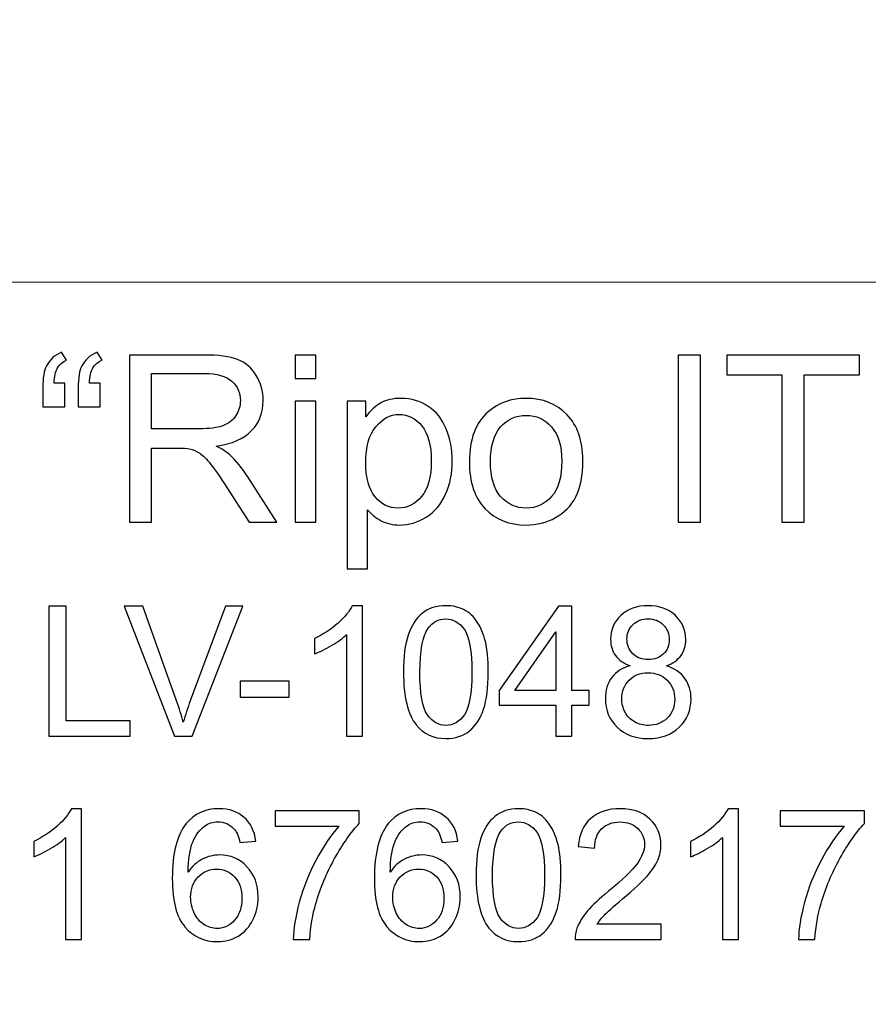
# Model space of a CAD drawing. Units: millimetres. Extents: x -148 to 148, y -105 to 105.
# Drawn here: x 114 to 126, y -79 to -65 of the extents above; entities that cross this region are included whole.
import ezdxf

# ---------------------------------------------------------------- set-up
doc = ezdxf.new("R2010")
doc.units = ezdxf.units.MM
doc.header["$MEASUREMENT"] = 0
doc.layers.add('Layer 1', color=7, linetype='Continuous')

msp = doc.modelspace()

# ---------------------------------------------------------------- linework, layer by layer
at = {"layer": 'Layer 1', "color": 250, "lineweight": 15}
for points, knots in [([(141.5001, 85.0001), (141.5001, 85.0001), (141.5001, -98.0001), (141.5001, -98.0001), (141.5001, -98.0001), (141.5001, -98.0001), (-141.5001, -98.0001), (-141.5001, -98.0001), (-141.5001, -98.0001), (-141.5001, -98.0001), (-141.5001, 85.0001), (-141.5001, 85.0001), (-141.5001, 85.0001), (-141.5001, 85.0001), (141.5001, 85.0001), (141.5001, 85.0001)], [0, 0, 0, 0, 0.25, 0.25, 0.25, 0.25, 0.5, 0.5, 0.5, 0.5, 0.75, 0.75, 0.75, 0.75, 1, 1, 1, 1]), ([(141.5001, -68.694), (141.5001, -68.694), (-21.6408, -68.694), (-21.6408, -68.694), (-21.6408, -68.694), (-21.6408, -68.694), (-21.6408, -98.0001), (-21.6408, -98.0001)], [0, 0, 0, 0, 0.5, 0.5, 0.5, 0.5, 1, 1, 1, 1])]:
    msp.add_open_spline(points, degree=3, knots=knots, dxfattribs=at)
at = {"layer": 'Layer 1', "color": 51}
for points, knots in [([(114.958, -70.0638), (114.958, -70.0638), (114.958, -70.3876), (114.958, -70.3876), (114.958, -70.3876), (114.958, -70.3876), (114.6585, -70.3876), (114.6585, -70.3876), (114.6585, -70.3876), (114.6585, -70.3876), (114.6585, -70.132), (114.6585, -70.132), (114.6585, -70.132), (114.6585, -69.9934), (114.6749, -69.8934), (114.7082, -69.8309), (114.7082, -69.8309), (114.7516, -69.7484), (114.8204, -69.6859), (114.9146, -69.6436), (114.9146, -69.6436), (114.9146, -69.6436), (114.9823, -69.7521), (114.9823, -69.7521), (114.9823, -69.7521), (114.9257, -69.7759), (114.8839, -69.8113), (114.8569, -69.8584), (114.8569, -69.8584), (114.8299, -69.905), (114.8151, -69.9738), (114.8119, -70.0638), (114.8119, -70.0638), (114.8119, -70.0638), (114.958, -70.0638), (114.958, -70.0638)], [0, 0, 0, 0, 0.1111111, 0.1111111, 0.1111111, 0.1111111, 0.2222222, 0.2222222, 0.2222222, 0.2222222, 0.3333333, 0.3333333, 0.3333333, 0.3333333, 0.4444444, 0.4444444, 0.4444444, 0.4444444, 0.5555556, 0.5555556, 0.5555556, 0.5555556, 0.6666667, 0.6666667, 0.6666667, 0.6666667, 0.7777778, 0.7777778, 0.7777778, 0.7777778, 0.8888889, 0.8888889, 0.8888889, 0.8888889, 1, 1, 1, 1]), ([(115.4385, -70.0638), (115.4385, -70.0638), (115.4385, -70.3876), (115.4385, -70.3876), (115.4385, -70.3876), (115.4385, -70.3876), (115.139, -70.3876), (115.139, -70.3876), (115.139, -70.3876), (115.139, -70.3876), (115.139, -70.132), (115.139, -70.132), (115.139, -70.132), (115.139, -69.9934), (115.1559, -69.8934), (115.1887, -69.8309), (115.1887, -69.8309), (115.2321, -69.7484), (115.3009, -69.6859), (115.3951, -69.6436), (115.3951, -69.6436), (115.3951, -69.6436), (115.4634, -69.7521), (115.4634, -69.7521), (115.4634, -69.7521), (115.4062, -69.7759), (115.3644, -69.8113), (115.3374, -69.8584), (115.3374, -69.8584), (115.311, -69.905), (115.2956, -69.9738), (115.2924, -70.0638), (115.2924, -70.0638), (115.2924, -70.0638), (115.4385, -70.0638), (115.4385, -70.0638)], [0, 0, 0, 0, 0.1111111, 0.1111111, 0.1111111, 0.1111111, 0.2222222, 0.2222222, 0.2222222, 0.2222222, 0.3333333, 0.3333333, 0.3333333, 0.3333333, 0.4444444, 0.4444444, 0.4444444, 0.4444444, 0.5555556, 0.5555556, 0.5555556, 0.5555556, 0.6666667, 0.6666667, 0.6666667, 0.6666667, 0.7777778, 0.7777778, 0.7777778, 0.7777778, 0.8888889, 0.8888889, 0.8888889, 0.8888889, 1, 1, 1, 1]), ([(115.837, -71.955), (115.837, -71.955), (115.837, -69.6822), (115.837, -69.6822), (115.837, -69.6822), (115.837, -69.6822), (116.8445, -69.6822), (116.8445, -69.6822), (116.8445, -69.6822), (117.0472, -69.6822), (117.2012, -69.7029), (117.3065, -69.7436), (117.3065, -69.7436), (117.4118, -69.7844), (117.4959, -69.8563), (117.5594, -69.9595), (117.5594, -69.9595), (117.6224, -70.0632), (117.6536, -70.1775), (117.6536, -70.3024), (117.6536, -70.3024), (117.6536, -70.4638), (117.6017, -70.5993), (117.497, -70.7099), (117.497, -70.7099), (117.3927, -70.8205), (117.2313, -70.8908), (117.0133, -70.921), (117.0133, -70.921), (117.0932, -70.9591), (117.1535, -70.9967), (117.1948, -71.0342), (117.1948, -71.0342), (117.2827, -71.1147), (117.3657, -71.2158), (117.4446, -71.3364), (117.4446, -71.3364), (117.4446, -71.3364), (117.8399, -71.955), (117.8399, -71.955), (117.8399, -71.955), (117.8399, -71.955), (117.4615, -71.955), (117.4615, -71.955), (117.4615, -71.955), (117.4615, -71.955), (117.1609, -71.4819), (117.1609, -71.4819), (117.1609, -71.4819), (117.0731, -71.3459), (117.0006, -71.2412), (116.9435, -71.1692), (116.9435, -71.1692), (116.8868, -71.0967), (116.836, -71.0459), (116.7911, -71.0173), (116.7911, -71.0173), (116.7461, -70.9882), (116.7006, -70.9681), (116.654, -70.9565), (116.654, -70.9565), (116.6196, -70.9496), (116.564, -70.9459), (116.4863, -70.9459), (116.4863, -70.9459), (116.4863, -70.9459), (116.1375, -70.9459), (116.1375, -70.9459), (116.1375, -70.9459), (116.1375, -70.9459), (116.1375, -71.955), (116.1375, -71.955), (116.1375, -71.955), (116.1375, -71.955), (115.837, -71.955), (115.837, -71.955)], [0, 0, 0, 0, 0.0526316, 0.0526316, 0.0526316, 0.0526316, 0.1052632, 0.1052632, 0.1052632, 0.1052632, 0.1578947, 0.1578947, 0.1578947, 0.1578947, 0.2105263, 0.2105263, 0.2105263, 0.2105263, 0.2631579, 0.2631579, 0.2631579, 0.2631579, 0.3157895, 0.3157895, 0.3157895, 0.3157895, 0.3684211, 0.3684211, 0.3684211, 0.3684211, 0.4210526, 0.4210526, 0.4210526, 0.4210526, 0.4736842, 0.4736842, 0.4736842, 0.4736842, 0.5263158, 0.5263158, 0.5263158, 0.5263158, 0.5789474, 0.5789474, 0.5789474, 0.5789474, 0.6315789, 0.6315789, 0.6315789, 0.6315789, 0.6842105, 0.6842105, 0.6842105, 0.6842105, 0.7368421, 0.7368421, 0.7368421, 0.7368421, 0.7894737, 0.7894737, 0.7894737, 0.7894737, 0.8421053, 0.8421053, 0.8421053, 0.8421053, 0.8947368, 0.8947368, 0.8947368, 0.8947368, 0.9473684, 0.9473684, 0.9473684, 0.9473684, 1, 1, 1, 1]), ([(118.0907, -70.0034), (118.0907, -70.0034), (118.0907, -69.6822), (118.0907, -69.6822), (118.0907, -69.6822), (118.0907, -69.6822), (118.3701, -69.6822), (118.3701, -69.6822), (118.3701, -69.6822), (118.3701, -69.6822), (118.3701, -70.0034), (118.3701, -70.0034), (118.3701, -70.0034), (118.3701, -70.0034), (118.0907, -70.0034), (118.0907, -70.0034)], [0, 0, 0, 0, 0.25, 0.25, 0.25, 0.25, 0.5, 0.5, 0.5, 0.5, 0.75, 0.75, 0.75, 0.75, 1, 1, 1, 1]), ([(123.2955, -71.955), (123.2955, -71.955), (123.2955, -69.6822), (123.2955, -69.6822), (123.2955, -69.6822), (123.2955, -69.6822), (123.5961, -69.6822), (123.5961, -69.6822), (123.5961, -69.6822), (123.5961, -69.6822), (123.5961, -71.955), (123.5961, -71.955), (123.5961, -71.955), (123.5961, -71.955), (123.2955, -71.955), (123.2955, -71.955)], [0, 0, 0, 0, 0.25, 0.25, 0.25, 0.25, 0.5, 0.5, 0.5, 0.5, 0.75, 0.75, 0.75, 0.75, 1, 1, 1, 1]), ([(124.7047, -71.955), (124.7047, -71.955), (124.7047, -69.9505), (124.7047, -69.9505), (124.7047, -69.9505), (124.7047, -69.9505), (123.9559, -69.9505), (123.9559, -69.9505), (123.9559, -69.9505), (123.9559, -69.9505), (123.9559, -69.6822), (123.9559, -69.6822), (123.9559, -69.6822), (123.9559, -69.6822), (125.7572, -69.6822), (125.7572, -69.6822), (125.7572, -69.6822), (125.7572, -69.6822), (125.7572, -69.9505), (125.7572, -69.9505), (125.7572, -69.9505), (125.7572, -69.9505), (125.0053, -69.9505), (125.0053, -69.9505), (125.0053, -69.9505), (125.0053, -69.9505), (125.0053, -71.955), (125.0053, -71.955), (125.0053, -71.955), (125.0053, -71.955), (124.7047, -71.955), (124.7047, -71.955)], [0, 0, 0, 0, 0.125, 0.125, 0.125, 0.125, 0.25, 0.25, 0.25, 0.25, 0.375, 0.375, 0.375, 0.375, 0.5, 0.5, 0.5, 0.5, 0.625, 0.625, 0.625, 0.625, 0.75, 0.75, 0.75, 0.75, 0.875, 0.875, 0.875, 0.875, 1, 1, 1, 1]), ([(116.1375, -70.6855), (116.1375, -70.6855), (116.7842, -70.6855), (116.7842, -70.6855), (116.7842, -70.6855), (116.9212, -70.6855), (117.0292, -70.6712), (117.1064, -70.6427), (117.1064, -70.6427), (117.1842, -70.6141), (117.243, -70.5686), (117.2832, -70.5061), (117.2832, -70.5061), (117.3234, -70.4437), (117.3435, -70.376), (117.3435, -70.3024), (117.3435, -70.3024), (117.3435, -70.195), (117.3049, -70.1066), (117.2266, -70.0373), (117.2266, -70.0373), (117.1488, -69.968), (117.0255, -69.9336), (116.8567, -69.9336), (116.8567, -69.9336), (116.8567, -69.9336), (116.1375, -69.9336), (116.1375, -69.9336), (116.1375, -69.9336), (116.1375, -69.9336), (116.1375, -70.6855), (116.1375, -70.6855)], [0, 0, 0, 0, 0.125, 0.125, 0.125, 0.125, 0.25, 0.25, 0.25, 0.25, 0.375, 0.375, 0.375, 0.375, 0.5, 0.5, 0.5, 0.5, 0.625, 0.625, 0.625, 0.625, 0.75, 0.75, 0.75, 0.75, 0.875, 0.875, 0.875, 0.875, 1, 1, 1, 1]), ([(118.0907, -71.955), (118.0907, -71.955), (118.0907, -70.3088), (118.0907, -70.3088), (118.0907, -70.3088), (118.0907, -70.3088), (118.3701, -70.3088), (118.3701, -70.3088), (118.3701, -70.3088), (118.3701, -70.3088), (118.3701, -71.955), (118.3701, -71.955), (118.3701, -71.955), (118.3701, -71.955), (118.0907, -71.955), (118.0907, -71.955)], [0, 0, 0, 0, 0.25, 0.25, 0.25, 0.25, 0.5, 0.5, 0.5, 0.5, 0.75, 0.75, 0.75, 0.75, 1, 1, 1, 1]), ([(118.7951, -72.5858), (118.7951, -72.5858), (118.7951, -70.3088), (118.7951, -70.3088), (118.7951, -70.3088), (118.7951, -70.3088), (119.0491, -70.3088), (119.0491, -70.3088), (119.0491, -70.3088), (119.0491, -70.3088), (119.0491, -70.5225), (119.0491, -70.5225), (119.0491, -70.5225), (119.1088, -70.4389), (119.1766, -70.376), (119.2523, -70.3342), (119.2523, -70.3342), (119.3274, -70.2924), (119.4189, -70.2712), (119.5264, -70.2712), (119.5264, -70.2712), (119.6671, -70.2712), (119.7909, -70.3077), (119.8984, -70.3797), (119.8984, -70.3797), (120.0063, -70.4522), (120.0873, -70.5543), (120.1418, -70.6861), (120.1418, -70.6861), (120.1968, -70.8178), (120.2243, -70.9623), (120.2243, -71.1194), (120.2243, -71.1194), (120.2243, -71.2877), (120.1942, -71.4396), (120.1333, -71.5745), (120.1333, -71.5745), (120.073, -71.7095), (119.9851, -71.8127), (119.8698, -71.8846), (119.8698, -71.8846), (119.7544, -71.9561), (119.6333, -71.992), (119.5063, -71.992), (119.5063, -71.992), (119.4131, -71.992), (119.33, -71.9725), (119.256, -71.9333), (119.256, -71.9333), (119.1819, -71.8941), (119.1215, -71.8444), (119.0739, -71.7846), (119.0739, -71.7846), (119.0739, -71.7846), (119.0739, -72.5858), (119.0739, -72.5858), (119.0739, -72.5858), (119.0739, -72.5858), (118.7951, -72.5858), (118.7951, -72.5858)], [0, 0, 0, 0, 0.0666667, 0.0666667, 0.0666667, 0.0666667, 0.1333333, 0.1333333, 0.1333333, 0.1333333, 0.2, 0.2, 0.2, 0.2, 0.2666667, 0.2666667, 0.2666667, 0.2666667, 0.3333333, 0.3333333, 0.3333333, 0.3333333, 0.4, 0.4, 0.4, 0.4, 0.4666667, 0.4666667, 0.4666667, 0.4666667, 0.5333333, 0.5333333, 0.5333333, 0.5333333, 0.6, 0.6, 0.6, 0.6, 0.6666667, 0.6666667, 0.6666667, 0.6666667, 0.7333333, 0.7333333, 0.7333333, 0.7333333, 0.8, 0.8, 0.8, 0.8, 0.8666667, 0.8666667, 0.8666667, 0.8666667, 0.9333333, 0.9333333, 0.9333333, 0.9333333, 1, 1, 1, 1]), ([(120.4566, -71.1316), (120.4566, -70.8268), (120.5413, -70.6009), (120.7111, -70.4543), (120.7111, -70.4543), (120.8524, -70.3326), (121.0249, -70.2712), (121.2287, -70.2712), (121.2287, -70.2712), (121.4551, -70.2712), (121.6404, -70.3453), (121.7838, -70.494), (121.7838, -70.494), (121.9277, -70.6421), (121.9991, -70.8469), (121.9991, -71.1083), (121.9991, -71.1083), (121.9991, -71.3205), (121.9674, -71.4872), (121.9039, -71.6084), (121.9039, -71.6084), (121.8404, -71.7301), (121.7478, -71.8243), (121.6266, -71.8915), (121.6266, -71.8915), (121.5049, -71.9587), (121.3726, -71.992), (121.2287, -71.992), (121.2287, -71.992), (120.9985, -71.992), (120.8122, -71.9185), (120.6699, -71.7703), (120.6699, -71.7703), (120.5275, -71.6227), (120.4566, -71.41), (120.4566, -71.1316)], [0, 0, 0, 0, 0.1111111, 0.1111111, 0.1111111, 0.1111111, 0.2222222, 0.2222222, 0.2222222, 0.2222222, 0.3333333, 0.3333333, 0.3333333, 0.3333333, 0.4444444, 0.4444444, 0.4444444, 0.4444444, 0.5555556, 0.5555556, 0.5555556, 0.5555556, 0.6666667, 0.6666667, 0.6666667, 0.6666667, 0.7777778, 0.7777778, 0.7777778, 0.7777778, 0.8888889, 0.8888889, 0.8888889, 0.8888889, 1, 1, 1, 1]), ([(119.0475, -71.1411), (119.0475, -71.3528), (119.0903, -71.5094), (119.1761, -71.611), (119.1761, -71.611), (119.2618, -71.7121), (119.366, -71.7629), (119.4877, -71.7629), (119.4877, -71.7629), (119.6116, -71.7629), (119.7179, -71.7105), (119.8063, -71.6052), (119.8063, -71.6052), (119.8947, -71.5004), (119.9391, -71.338), (119.9391, -71.1179), (119.9391, -71.1179), (119.9391, -70.9078), (119.8957, -70.7511), (119.8095, -70.6464), (119.8095, -70.6464), (119.7232, -70.5421), (119.62, -70.4897), (119.5004, -70.4897), (119.5004, -70.4897), (119.3814, -70.4897), (119.2761, -70.5453), (119.1845, -70.6564), (119.1845, -70.6564), (119.093, -70.7675), (119.0475, -70.9295), (119.0475, -71.1411)], [0, 0, 0, 0, 0.125, 0.125, 0.125, 0.125, 0.25, 0.25, 0.25, 0.25, 0.375, 0.375, 0.375, 0.375, 0.5, 0.5, 0.5, 0.5, 0.625, 0.625, 0.625, 0.625, 0.75, 0.75, 0.75, 0.75, 0.875, 0.875, 0.875, 0.875, 1, 1, 1, 1]), ([(120.7434, -71.1316), (120.7434, -71.3428), (120.7895, -71.5004), (120.8815, -71.6052), (120.8815, -71.6052), (120.9736, -71.7105), (121.0895, -71.7629), (121.2287, -71.7629), (121.2287, -71.7629), (121.3673, -71.7629), (121.4827, -71.71), (121.5747, -71.6047), (121.5747, -71.6047), (121.6663, -71.4994), (121.7123, -71.3385), (121.7123, -71.1226), (121.7123, -71.1226), (121.7123, -70.9189), (121.6663, -70.7644), (121.5737, -70.6596), (121.5737, -70.6596), (121.4811, -70.5548), (121.3662, -70.5024), (121.2287, -70.5024), (121.2287, -70.5024), (121.0895, -70.5024), (120.9736, -70.5548), (120.8815, -70.6591), (120.8815, -70.6591), (120.7895, -70.7633), (120.7434, -70.921), (120.7434, -71.1316)], [0, 0, 0, 0, 0.125, 0.125, 0.125, 0.125, 0.25, 0.25, 0.25, 0.25, 0.375, 0.375, 0.375, 0.375, 0.5, 0.5, 0.5, 0.5, 0.625, 0.625, 0.625, 0.625, 0.75, 0.75, 0.75, 0.75, 0.875, 0.875, 0.875, 0.875, 1, 1, 1, 1]), ([(114.742, -74.8632), (114.742, -74.8632), (114.742, -73.0955), (114.742, -73.0955), (114.742, -73.0955), (114.742, -73.0955), (114.9762, -73.0955), (114.9762, -73.0955), (114.9762, -73.0955), (114.9762, -73.0955), (114.9762, -74.6545), (114.9762, -74.6545), (114.9762, -74.6545), (114.9762, -74.6545), (115.8466, -74.6545), (115.8466, -74.6545), (115.8466, -74.6545), (115.8466, -74.6545), (115.8466, -74.8632), (115.8466, -74.8632), (115.8466, -74.8632), (115.8466, -74.8632), (114.742, -74.8632), (114.742, -74.8632)], [0, 0, 0, 0, 0.1666667, 0.1666667, 0.1666667, 0.1666667, 0.3333333, 0.3333333, 0.3333333, 0.3333333, 0.5, 0.5, 0.5, 0.5, 0.6666667, 0.6666667, 0.6666667, 0.6666667, 0.8333333, 0.8333333, 0.8333333, 0.8333333, 1, 1, 1, 1]), ([(116.4471, -74.8632), (116.4471, -74.8632), (115.7623, -73.0955), (115.7623, -73.0955), (115.7623, -73.0955), (115.7623, -73.0955), (116.0158, -73.0955), (116.0158, -73.0955), (116.0158, -73.0955), (116.0158, -73.0955), (116.4751, -74.3796), (116.4751, -74.3796), (116.4751, -74.3796), (116.5122, -74.4825), (116.543, -74.5792), (116.5677, -74.6689), (116.5677, -74.6689), (116.5953, -74.5726), (116.627, -74.4763), (116.6632, -74.3796), (116.6632, -74.3796), (116.6632, -74.3796), (117.1406, -73.0955), (117.1406, -73.0955), (117.1406, -73.0955), (117.1406, -73.0955), (117.3793, -73.0955), (117.3793, -73.0955), (117.3793, -73.0955), (117.3793, -73.0955), (116.6871, -74.8632), (116.6871, -74.8632), (116.6871, -74.8632), (116.6871, -74.8632), (116.4471, -74.8632), (116.4471, -74.8632)], [0, 0, 0, 0, 0.1111111, 0.1111111, 0.1111111, 0.1111111, 0.2222222, 0.2222222, 0.2222222, 0.2222222, 0.3333333, 0.3333333, 0.3333333, 0.3333333, 0.4444444, 0.4444444, 0.4444444, 0.4444444, 0.5555556, 0.5555556, 0.5555556, 0.5555556, 0.6666667, 0.6666667, 0.6666667, 0.6666667, 0.7777778, 0.7777778, 0.7777778, 0.7777778, 0.8888889, 0.8888889, 0.8888889, 0.8888889, 1, 1, 1, 1]), ([(119.0047, -74.8632), (119.0047, -74.8632), (118.7878, -74.8632), (118.7878, -74.8632), (118.7878, -74.8632), (118.7878, -74.8632), (118.7878, -73.4803), (118.7878, -73.4803), (118.7878, -73.4803), (118.7355, -73.5301), (118.6672, -73.5799), (118.5824, -73.6297), (118.5824, -73.6297), (118.4972, -73.6795), (118.421, -73.717), (118.3536, -73.7417), (118.3536, -73.7417), (118.3536, -73.7417), (118.3536, -73.5322), (118.3536, -73.5322), (118.3536, -73.5322), (118.475, -73.475), (118.5811, -73.4058), (118.6721, -73.3248), (118.6721, -73.3248), (118.7627, -73.2433), (118.8273, -73.1647), (118.8651, -73.0881), (118.8651, -73.0881), (118.8651, -73.0881), (119.0047, -73.0881), (119.0047, -73.0881), (119.0047, -73.0881), (119.0047, -73.0881), (119.0047, -74.8632), (119.0047, -74.8632)], [0, 0, 0, 0, 0.1111111, 0.1111111, 0.1111111, 0.1111111, 0.2222222, 0.2222222, 0.2222222, 0.2222222, 0.3333333, 0.3333333, 0.3333333, 0.3333333, 0.4444444, 0.4444444, 0.4444444, 0.4444444, 0.5555556, 0.5555556, 0.5555556, 0.5555556, 0.6666667, 0.6666667, 0.6666667, 0.6666667, 0.7777778, 0.7777778, 0.7777778, 0.7777778, 0.8888889, 0.8888889, 0.8888889, 0.8888889, 1, 1, 1, 1]), ([(119.5607, -73.9915), (119.5607, -73.7824), (119.5821, -73.6141), (119.6253, -73.4869), (119.6253, -73.4869), (119.6681, -73.3593), (119.7323, -73.261), (119.8171, -73.1918), (119.8171, -73.1918), (119.9019, -73.1227), (120.0085, -73.0881), (120.1369, -73.0881), (120.1369, -73.0881), (120.2319, -73.0881), (120.3151, -73.1075), (120.3867, -73.1457), (120.3867, -73.1457), (120.4583, -73.1836), (120.5172, -73.2387), (120.5641, -73.3108), (120.5641, -73.3108), (120.6106, -73.3828), (120.6472, -73.4705), (120.6736, -73.5738), (120.6736, -73.5738), (120.7003, -73.6771), (120.7135, -73.8162), (120.7135, -73.9915), (120.7135, -73.9915), (120.7135, -74.1989), (120.6921, -74.366), (120.6497, -74.4936), (120.6497, -74.4936), (120.6069, -74.6212), (120.5431, -74.7196), (120.4583, -74.7891), (120.4583, -74.7891), (120.3735, -74.8587), (120.2665, -74.8932), (120.1369, -74.8932), (120.1369, -74.8932), (119.9665, -74.8932), (119.8327, -74.8323), (119.7356, -74.7101), (119.7356, -74.7101), (119.6191, -74.5632), (119.5607, -74.3232), (119.5607, -73.9915)], [0, 0, 0, 0, 0.0833333, 0.0833333, 0.0833333, 0.0833333, 0.1666667, 0.1666667, 0.1666667, 0.1666667, 0.25, 0.25, 0.25, 0.25, 0.3333333, 0.3333333, 0.3333333, 0.3333333, 0.4166667, 0.4166667, 0.4166667, 0.4166667, 0.5, 0.5, 0.5, 0.5, 0.5833333, 0.5833333, 0.5833333, 0.5833333, 0.6666667, 0.6666667, 0.6666667, 0.6666667, 0.75, 0.75, 0.75, 0.75, 0.8333333, 0.8333333, 0.8333333, 0.8333333, 0.9166667, 0.9166667, 0.9166667, 0.9166667, 1, 1, 1, 1]), ([(121.6296, -74.8632), (121.6296, -74.8632), (121.6296, -74.4401), (121.6296, -74.4401), (121.6296, -74.4401), (121.6296, -74.4401), (120.8629, -74.4401), (120.8629, -74.4401), (120.8629, -74.4401), (120.8629, -74.4401), (120.8629, -74.2409), (120.8629, -74.2409), (120.8629, -74.2409), (120.8629, -74.2409), (121.6695, -73.0955), (121.6695, -73.0955), (121.6695, -73.0955), (121.6695, -73.0955), (121.8469, -73.0955), (121.8469, -73.0955), (121.8469, -73.0955), (121.8469, -73.0955), (121.8469, -74.2409), (121.8469, -74.2409), (121.8469, -74.2409), (121.8469, -74.2409), (122.0856, -74.2409), (122.0856, -74.2409), (122.0856, -74.2409), (122.0856, -74.2409), (122.0856, -74.4401), (122.0856, -74.4401), (122.0856, -74.4401), (122.0856, -74.4401), (121.8469, -74.4401), (121.8469, -74.4401), (121.8469, -74.4401), (121.8469, -74.4401), (121.8469, -74.8632), (121.8469, -74.8632), (121.8469, -74.8632), (121.8469, -74.8632), (121.6296, -74.8632), (121.6296, -74.8632)], [0, 0, 0, 0, 0.0909091, 0.0909091, 0.0909091, 0.0909091, 0.1818182, 0.1818182, 0.1818182, 0.1818182, 0.2727273, 0.2727273, 0.2727273, 0.2727273, 0.3636364, 0.3636364, 0.3636364, 0.3636364, 0.4545455, 0.4545455, 0.4545455, 0.4545455, 0.5454545, 0.5454545, 0.5454545, 0.5454545, 0.6363636, 0.6363636, 0.6363636, 0.6363636, 0.7272727, 0.7272727, 0.7272727, 0.7272727, 0.8181818, 0.8181818, 0.8181818, 0.8181818, 0.9090909, 0.9090909, 0.9090909, 0.9090909, 1, 1, 1, 1]), ([(122.6417, -73.9047), (122.5515, -73.8717), (122.4849, -73.8248), (122.4412, -73.7635), (122.4412, -73.7635), (122.398, -73.7026), (122.3762, -73.6293), (122.3762, -73.5441), (122.3762, -73.5441), (122.3762, -73.4153), (122.4223, -73.3075), (122.5149, -73.2198), (122.5149, -73.2198), (122.6075, -73.1322), (122.7302, -73.0881), (122.8837, -73.0881), (122.8837, -73.0881), (123.038, -73.0881), (123.1623, -73.133), (123.2566, -73.2227), (123.2566, -73.2227), (123.3504, -73.3124), (123.3973, -73.4215), (123.3973, -73.5503), (123.3973, -73.5503), (123.3973, -73.6322), (123.3759, -73.7034), (123.3331, -73.7643), (123.3331, -73.7643), (123.2899, -73.8248), (123.2249, -73.8717), (123.1372, -73.9047), (123.1372, -73.9047), (123.2454, -73.9401), (123.3282, -73.9969), (123.385, -74.0759), (123.385, -74.0759), (123.4413, -74.1545), (123.4697, -74.2487), (123.4697, -74.3578), (123.4697, -74.3578), (123.4697, -74.5093), (123.4162, -74.636), (123.3096, -74.7389), (123.3096, -74.7389), (123.2026, -74.8418), (123.0619, -74.8932), (122.8874, -74.8932), (122.8874, -74.8932), (122.7129, -74.8932), (122.5725, -74.8418), (122.4655, -74.7385), (122.4655, -74.7385), (122.3585, -74.6352), (122.305, -74.5064), (122.305, -74.352), (122.305, -74.352), (122.305, -74.2372), (122.3342, -74.1409), (122.3927, -74.0631), (122.3927, -74.0631), (122.4507, -73.9857), (122.5338, -73.9326), (122.6417, -73.9047)], [0, 0, 0, 0, 0.0625, 0.0625, 0.0625, 0.0625, 0.125, 0.125, 0.125, 0.125, 0.1875, 0.1875, 0.1875, 0.1875, 0.25, 0.25, 0.25, 0.25, 0.3125, 0.3125, 0.3125, 0.3125, 0.375, 0.375, 0.375, 0.375, 0.4375, 0.4375, 0.4375, 0.4375, 0.5, 0.5, 0.5, 0.5, 0.5625, 0.5625, 0.5625, 0.5625, 0.625, 0.625, 0.625, 0.625, 0.6875, 0.6875, 0.6875, 0.6875, 0.75, 0.75, 0.75, 0.75, 0.8125, 0.8125, 0.8125, 0.8125, 0.875, 0.875, 0.875, 0.875, 0.9375, 0.9375, 0.9375, 0.9375, 1, 1, 1, 1]), ([(119.7837, -73.9915), (119.7837, -74.2817), (119.8179, -74.4747), (119.8858, -74.571), (119.8858, -74.571), (119.9537, -74.6669), (120.0373, -74.715), (120.1369, -74.715), (120.1369, -74.715), (120.2369, -74.715), (120.3204, -74.6665), (120.3883, -74.5702), (120.3883, -74.5702), (120.4562, -74.4739), (120.4904, -74.2808), (120.4904, -73.9915), (120.4904, -73.9915), (120.4904, -73.7005), (120.4562, -73.5071), (120.3883, -73.4116), (120.3883, -73.4116), (120.3204, -73.3157), (120.2361, -73.268), (120.1348, -73.268), (120.1348, -73.268), (120.0348, -73.268), (119.9554, -73.3104), (119.8957, -73.3947), (119.8957, -73.3947), (119.8212, -73.5021), (119.7837, -73.7013), (119.7837, -73.9915)], [0, 0, 0, 0, 0.125, 0.125, 0.125, 0.125, 0.25, 0.25, 0.25, 0.25, 0.375, 0.375, 0.375, 0.375, 0.5, 0.5, 0.5, 0.5, 0.625, 0.625, 0.625, 0.625, 0.75, 0.75, 0.75, 0.75, 0.875, 0.875, 0.875, 0.875, 1, 1, 1, 1]), ([(122.598, -73.5367), (122.598, -73.6203), (122.6252, -73.6886), (122.6787, -73.7417), (122.6787, -73.7417), (122.7326, -73.7948), (122.8026, -73.8215), (122.8886, -73.8215), (122.8886, -73.8215), (122.9722, -73.8215), (123.0409, -73.7952), (123.0944, -73.7425), (123.0944, -73.7425), (123.1479, -73.6898), (123.1742, -73.6252), (123.1742, -73.5491), (123.1742, -73.5491), (123.1742, -73.4692), (123.1471, -73.4025), (123.0919, -73.3482), (123.0919, -73.3482), (123.0368, -73.2939), (122.9685, -73.2667), (122.8861, -73.2667), (122.8861, -73.2667), (122.8034, -73.2667), (122.7347, -73.2935), (122.6799, -73.3462), (122.6799, -73.3462), (122.6252, -73.3993), (122.598, -73.4631), (122.598, -73.5367)], [0, 0, 0, 0, 0.125, 0.125, 0.125, 0.125, 0.25, 0.25, 0.25, 0.25, 0.375, 0.375, 0.375, 0.375, 0.5, 0.5, 0.5, 0.5, 0.625, 0.625, 0.625, 0.625, 0.75, 0.75, 0.75, 0.75, 0.875, 0.875, 0.875, 0.875, 1, 1, 1, 1]), ([(121.6296, -74.2409), (121.6296, -74.2409), (121.6296, -73.4441), (121.6296, -73.4441), (121.6296, -73.4441), (121.6296, -73.4441), (121.0765, -74.2409), (121.0765, -74.2409), (121.0765, -74.2409), (121.0765, -74.2409), (121.6296, -74.2409), (121.6296, -74.2409)], [0, 0, 0, 0, 0.3333333, 0.3333333, 0.3333333, 0.3333333, 0.6666667, 0.6666667, 0.6666667, 0.6666667, 1, 1, 1, 1]), ([(122.5281, -74.3533), (122.5281, -74.415), (122.5429, -74.4751), (122.5721, -74.5327), (122.5721, -74.5327), (122.6013, -74.5907), (122.645, -74.6356), (122.703, -74.6673), (122.703, -74.6673), (122.761, -74.699), (122.8232, -74.715), (122.8898, -74.715), (122.8898, -74.715), (122.9936, -74.715), (123.0792, -74.6817), (123.1467, -74.6146), (123.1467, -74.6146), (123.2142, -74.5479), (123.2479, -74.4632), (123.2479, -74.3603), (123.2479, -74.3603), (123.2479, -74.2557), (123.2133, -74.1693), (123.1438, -74.101), (123.1438, -74.101), (123.0742, -74.0327), (122.987, -73.9985), (122.8824, -73.9985), (122.8824, -73.9985), (122.7804, -73.9985), (122.696, -74.0322), (122.6289, -74.0997), (122.6289, -74.0997), (122.5618, -74.1677), (122.5281, -74.252), (122.5281, -74.3533)], [0, 0, 0, 0, 0.1111111, 0.1111111, 0.1111111, 0.1111111, 0.2222222, 0.2222222, 0.2222222, 0.2222222, 0.3333333, 0.3333333, 0.3333333, 0.3333333, 0.4444444, 0.4444444, 0.4444444, 0.4444444, 0.5555556, 0.5555556, 0.5555556, 0.5555556, 0.6666667, 0.6666667, 0.6666667, 0.6666667, 0.7777778, 0.7777778, 0.7777778, 0.7777778, 0.8888889, 0.8888889, 0.8888889, 0.8888889, 1, 1, 1, 1]), ([(117.3407, -74.3327), (117.3407, -74.3327), (117.3407, -74.1146), (117.3407, -74.1146), (117.3407, -74.1146), (117.3407, -74.1146), (118.0078, -74.1146), (118.0078, -74.1146), (118.0078, -74.1146), (118.0078, -74.1146), (118.0078, -74.3327), (118.0078, -74.3327), (118.0078, -74.3327), (118.0078, -74.3327), (117.3407, -74.3327), (117.3407, -74.3327)], [0, 0, 0, 0, 0.25, 0.25, 0.25, 0.25, 0.5, 0.5, 0.5, 0.5, 0.75, 0.75, 0.75, 0.75, 1, 1, 1, 1]), ([(115.1859, -77.6219), (115.1859, -77.6219), (114.969, -77.6219), (114.969, -77.6219), (114.969, -77.6219), (114.969, -77.6219), (114.969, -76.239), (114.969, -76.239), (114.969, -76.239), (114.9167, -76.2888), (114.8484, -76.3386), (114.7636, -76.3884), (114.7636, -76.3884), (114.6784, -76.4382), (114.6022, -76.4757), (114.5348, -76.5004), (114.5348, -76.5004), (114.5348, -76.5004), (114.5348, -76.2909), (114.5348, -76.2909), (114.5348, -76.2909), (114.6562, -76.2337), (114.7623, -76.1645), (114.8533, -76.0835), (114.8533, -76.0835), (114.9439, -76.002), (115.0085, -75.9234), (115.0463, -75.8468), (115.0463, -75.8468), (115.0463, -75.8468), (115.1859, -75.8468), (115.1859, -75.8468), (115.1859, -75.8468), (115.1859, -75.8468), (115.1859, -77.6219), (115.1859, -77.6219)], [0, 0, 0, 0, 0.1111111, 0.1111111, 0.1111111, 0.1111111, 0.2222222, 0.2222222, 0.2222222, 0.2222222, 0.3333333, 0.3333333, 0.3333333, 0.3333333, 0.4444444, 0.4444444, 0.4444444, 0.4444444, 0.5555556, 0.5555556, 0.5555556, 0.5555556, 0.6666667, 0.6666667, 0.6666667, 0.6666667, 0.7777778, 0.7777778, 0.7777778, 0.7777778, 0.8888889, 0.8888889, 0.8888889, 0.8888889, 1, 1, 1, 1]), ([(117.554, -76.2872), (117.554, -76.2872), (117.3384, -76.3041), (117.3384, -76.3041), (117.3384, -76.3041), (117.319, -76.2189), (117.2919, -76.1567), (117.2565, -76.1184), (117.2565, -76.1184), (117.1976, -76.0563), (117.1252, -76.0254), (117.0392, -76.0254), (117.0392, -76.0254), (116.97, -76.0254), (116.9095, -76.0448), (116.8572, -76.0835), (116.8572, -76.0835), (116.7889, -76.1333), (116.735, -76.2061), (116.6955, -76.3016), (116.6955, -76.3016), (116.6564, -76.3971), (116.6358, -76.5333), (116.6342, -76.7103), (116.6342, -76.7103), (116.6864, -76.6308), (116.7502, -76.5716), (116.826, -76.5329), (116.826, -76.5329), (116.9013, -76.4946), (116.9807, -76.4753), (117.0634, -76.4753), (117.0634, -76.4753), (117.2083, -76.4753), (117.3314, -76.5284), (117.433, -76.635), (117.433, -76.635), (117.5347, -76.7416), (117.5857, -76.879), (117.5857, -77.0478), (117.5857, -77.0478), (117.5857, -77.1589), (117.5614, -77.2618), (117.5137, -77.3573), (117.5137, -77.3573), (117.466, -77.4523), (117.4001, -77.5256), (117.3166, -77.5762), (117.3166, -77.5762), (117.233, -77.6268), (117.1383, -77.6519), (117.0322, -77.6519), (117.0322, -77.6519), (116.8511, -77.6519), (116.7037, -77.5857), (116.5897, -77.4523), (116.5897, -77.4523), (116.4753, -77.3194), (116.4185, -77.1), (116.4185, -76.7947), (116.4185, -76.7947), (116.4185, -76.4531), (116.4815, -76.2049), (116.6078, -76.0497), (116.6078, -76.0497), (116.7177, -75.9147), (116.8659, -75.8468), (117.0527, -75.8468), (117.0527, -75.8468), (117.1914, -75.8468), (117.3054, -75.8859), (117.3943, -75.9641), (117.3943, -75.9641), (117.4832, -76.0419), (117.5363, -76.1497), (117.554, -76.2872)], [0, 0, 0, 0, 0.0526316, 0.0526316, 0.0526316, 0.0526316, 0.1052632, 0.1052632, 0.1052632, 0.1052632, 0.1578947, 0.1578947, 0.1578947, 0.1578947, 0.2105263, 0.2105263, 0.2105263, 0.2105263, 0.2631579, 0.2631579, 0.2631579, 0.2631579, 0.3157895, 0.3157895, 0.3157895, 0.3157895, 0.3684211, 0.3684211, 0.3684211, 0.3684211, 0.4210526, 0.4210526, 0.4210526, 0.4210526, 0.4736842, 0.4736842, 0.4736842, 0.4736842, 0.5263158, 0.5263158, 0.5263158, 0.5263158, 0.5789474, 0.5789474, 0.5789474, 0.5789474, 0.6315789, 0.6315789, 0.6315789, 0.6315789, 0.6842105, 0.6842105, 0.6842105, 0.6842105, 0.7368421, 0.7368421, 0.7368421, 0.7368421, 0.7894737, 0.7894737, 0.7894737, 0.7894737, 0.8421053, 0.8421053, 0.8421053, 0.8421053, 0.8947368, 0.8947368, 0.8947368, 0.8947368, 0.9473684, 0.9473684, 0.9473684, 0.9473684, 1, 1, 1, 1]), ([(120.3008, -76.2872), (120.3008, -76.2872), (120.0852, -76.3041), (120.0852, -76.3041), (120.0852, -76.3041), (120.0658, -76.2189), (120.0387, -76.1567), (120.0033, -76.1184), (120.0033, -76.1184), (119.9444, -76.0563), (119.872, -76.0254), (119.786, -76.0254), (119.786, -76.0254), (119.7168, -76.0254), (119.6563, -76.0448), (119.604, -76.0835), (119.604, -76.0835), (119.5357, -76.1333), (119.4818, -76.2061), (119.4423, -76.3016), (119.4423, -76.3016), (119.4032, -76.3971), (119.3826, -76.5333), (119.381, -76.7103), (119.381, -76.7103), (119.4332, -76.6308), (119.497, -76.5716), (119.5728, -76.5329), (119.5728, -76.5329), (119.6481, -76.4946), (119.7275, -76.4753), (119.8102, -76.4753), (119.8102, -76.4753), (119.9551, -76.4753), (120.0782, -76.5284), (120.1798, -76.635), (120.1798, -76.635), (120.2815, -76.7416), (120.3325, -76.879), (120.3325, -77.0478), (120.3325, -77.0478), (120.3325, -77.1589), (120.3082, -77.2618), (120.2605, -77.3573), (120.2605, -77.3573), (120.2128, -77.4523), (120.1469, -77.5256), (120.0634, -77.5762), (120.0634, -77.5762), (119.9798, -77.6268), (119.8851, -77.6519), (119.779, -77.6519), (119.779, -77.6519), (119.5979, -77.6519), (119.4505, -77.5857), (119.3365, -77.4523), (119.3365, -77.4523), (119.2221, -77.3194), (119.1653, -77.1), (119.1653, -76.7947), (119.1653, -76.7947), (119.1653, -76.4531), (119.2283, -76.2049), (119.3546, -76.0497), (119.3546, -76.0497), (119.4645, -75.9147), (119.6127, -75.8468), (119.7995, -75.8468), (119.7995, -75.8468), (119.9382, -75.8468), (120.0522, -75.8859), (120.1411, -75.9641), (120.1411, -75.9641), (120.23, -76.0419), (120.2831, -76.1497), (120.3008, -76.2872)], [0, 0, 0, 0, 0.0526316, 0.0526316, 0.0526316, 0.0526316, 0.1052632, 0.1052632, 0.1052632, 0.1052632, 0.1578947, 0.1578947, 0.1578947, 0.1578947, 0.2105263, 0.2105263, 0.2105263, 0.2105263, 0.2631579, 0.2631579, 0.2631579, 0.2631579, 0.3157895, 0.3157895, 0.3157895, 0.3157895, 0.3684211, 0.3684211, 0.3684211, 0.3684211, 0.4210526, 0.4210526, 0.4210526, 0.4210526, 0.4736842, 0.4736842, 0.4736842, 0.4736842, 0.5263158, 0.5263158, 0.5263158, 0.5263158, 0.5789474, 0.5789474, 0.5789474, 0.5789474, 0.6315789, 0.6315789, 0.6315789, 0.6315789, 0.6842105, 0.6842105, 0.6842105, 0.6842105, 0.7368421, 0.7368421, 0.7368421, 0.7368421, 0.7894737, 0.7894737, 0.7894737, 0.7894737, 0.8421053, 0.8421053, 0.8421053, 0.8421053, 0.8947368, 0.8947368, 0.8947368, 0.8947368, 0.9473684, 0.9473684, 0.9473684, 0.9473684, 1, 1, 1, 1]), ([(120.5482, -76.7502), (120.5482, -76.5411), (120.5696, -76.3728), (120.6128, -76.2456), (120.6128, -76.2456), (120.6556, -76.118), (120.7198, -76.0197), (120.8046, -75.9505), (120.8046, -75.9505), (120.8894, -75.8814), (120.996, -75.8468), (121.1244, -75.8468), (121.1244, -75.8468), (121.2194, -75.8468), (121.3026, -75.8662), (121.3742, -75.9044), (121.3742, -75.9044), (121.4458, -75.9423), (121.5047, -75.9974), (121.5516, -76.0695), (121.5516, -76.0695), (121.5981, -76.1415), (121.6347, -76.2292), (121.6611, -76.3325), (121.6611, -76.3325), (121.6878, -76.4358), (121.701, -76.5749), (121.701, -76.7502), (121.701, -76.7502), (121.701, -76.9576), (121.6796, -77.1247), (121.6372, -77.2523), (121.6372, -77.2523), (121.5944, -77.3799), (121.5306, -77.4783), (121.4458, -77.5478), (121.4458, -77.5478), (121.361, -77.6174), (121.254, -77.6519), (121.1244, -77.6519), (121.1244, -77.6519), (120.954, -77.6519), (120.8202, -77.591), (120.7231, -77.4688), (120.7231, -77.4688), (120.6066, -77.3219), (120.5482, -77.0819), (120.5482, -76.7502)], [0, 0, 0, 0, 0.0833333, 0.0833333, 0.0833333, 0.0833333, 0.1666667, 0.1666667, 0.1666667, 0.1666667, 0.25, 0.25, 0.25, 0.25, 0.3333333, 0.3333333, 0.3333333, 0.3333333, 0.4166667, 0.4166667, 0.4166667, 0.4166667, 0.5, 0.5, 0.5, 0.5, 0.5833333, 0.5833333, 0.5833333, 0.5833333, 0.6666667, 0.6666667, 0.6666667, 0.6666667, 0.75, 0.75, 0.75, 0.75, 0.8333333, 0.8333333, 0.8333333, 0.8333333, 0.9166667, 0.9166667, 0.9166667, 0.9166667, 1, 1, 1, 1]), ([(123.0624, -77.4132), (123.0624, -77.4132), (123.0624, -77.6219), (123.0624, -77.6219), (123.0624, -77.6219), (123.0624, -77.6219), (121.894, -77.6219), (121.894, -77.6219), (121.894, -77.6219), (121.8924, -77.5696), (121.9006, -77.5194), (121.9191, -77.4713), (121.9191, -77.4713), (121.9487, -77.3914), (121.9965, -77.3132), (122.0619, -77.2359), (122.0619, -77.2359), (122.1278, -77.1589), (122.2224, -77.0696), (122.3459, -76.9683), (122.3459, -76.9683), (122.5381, -76.8107), (122.6682, -76.686), (122.7357, -76.5938), (122.7357, -76.5938), (122.8032, -76.502), (122.8369, -76.4148), (122.8369, -76.3329), (122.8369, -76.3329), (122.8369, -76.2469), (122.806, -76.1744), (122.7447, -76.1152), (122.7447, -76.1152), (122.683, -76.0563), (122.6027, -76.0267), (122.5039, -76.0267), (122.5039, -76.0267), (122.3994, -76.0267), (122.3159, -76.0579), (122.2533, -76.1209), (122.2533, -76.1209), (122.1903, -76.1835), (122.1586, -76.2703), (122.1578, -76.381), (122.1578, -76.381), (122.1578, -76.381), (121.9348, -76.3584), (121.9348, -76.3584), (121.9348, -76.3584), (121.95, -76.1917), (122.0076, -76.0649), (122.1072, -75.9777), (122.1072, -75.9777), (122.2068, -75.8904), (122.341, -75.8468), (122.5089, -75.8468), (122.5089, -75.8468), (122.6785, -75.8468), (122.8126, -75.8941), (122.9114, -75.988), (122.9114, -75.988), (123.0106, -76.0822), (123.06, -76.1987), (123.06, -76.3378), (123.06, -76.3378), (123.06, -76.4086), (123.0456, -76.4782), (123.0163, -76.5465), (123.0163, -76.5465), (122.9875, -76.6148), (122.9394, -76.6868), (122.8723, -76.7621), (122.8723, -76.7621), (122.8052, -76.8379), (122.6937, -76.9416), (122.5377, -77.0733), (122.5377, -77.0733), (122.4076, -77.1828), (122.3241, -77.2568), (122.2871, -77.2959), (122.2871, -77.2959), (122.25, -77.3346), (122.2196, -77.3737), (122.1953, -77.4132), (122.1953, -77.4132), (122.1953, -77.4132), (123.0624, -77.4132), (123.0624, -77.4132)], [0, 0, 0, 0, 0.0454545, 0.0454545, 0.0454545, 0.0454545, 0.0909091, 0.0909091, 0.0909091, 0.0909091, 0.1363636, 0.1363636, 0.1363636, 0.1363636, 0.1818182, 0.1818182, 0.1818182, 0.1818182, 0.2272727, 0.2272727, 0.2272727, 0.2272727, 0.2727273, 0.2727273, 0.2727273, 0.2727273, 0.3181818, 0.3181818, 0.3181818, 0.3181818, 0.3636364, 0.3636364, 0.3636364, 0.3636364, 0.4090909, 0.4090909, 0.4090909, 0.4090909, 0.4545455, 0.4545455, 0.4545455, 0.4545455, 0.5, 0.5, 0.5, 0.5, 0.5454545, 0.5454545, 0.5454545, 0.5454545, 0.5909091, 0.5909091, 0.5909091, 0.5909091, 0.6363636, 0.6363636, 0.6363636, 0.6363636, 0.6818182, 0.6818182, 0.6818182, 0.6818182, 0.7272727, 0.7272727, 0.7272727, 0.7272727, 0.7727273, 0.7727273, 0.7727273, 0.7727273, 0.8181818, 0.8181818, 0.8181818, 0.8181818, 0.8636364, 0.8636364, 0.8636364, 0.8636364, 0.9090909, 0.9090909, 0.9090909, 0.9090909, 0.9545455, 0.9545455, 0.9545455, 0.9545455, 1, 1, 1, 1]), ([(124.1124, -77.6219), (124.1124, -77.6219), (123.8955, -77.6219), (123.8955, -77.6219), (123.8955, -77.6219), (123.8955, -77.6219), (123.8955, -76.239), (123.8955, -76.239), (123.8955, -76.239), (123.8432, -76.2888), (123.7749, -76.3386), (123.6901, -76.3884), (123.6901, -76.3884), (123.6049, -76.4382), (123.5287, -76.4757), (123.4613, -76.5004), (123.4613, -76.5004), (123.4613, -76.5004), (123.4613, -76.2909), (123.4613, -76.2909), (123.4613, -76.2909), (123.5827, -76.2337), (123.6888, -76.1645), (123.7798, -76.0835), (123.7798, -76.0835), (123.8704, -76.002), (123.935, -75.9234), (123.9728, -75.8468), (123.9728, -75.8468), (123.9728, -75.8468), (124.1124, -75.8468), (124.1124, -75.8468), (124.1124, -75.8468), (124.1124, -75.8468), (124.1124, -77.6219), (124.1124, -77.6219)], [0, 0, 0, 0, 0.1111111, 0.1111111, 0.1111111, 0.1111111, 0.2222222, 0.2222222, 0.2222222, 0.2222222, 0.3333333, 0.3333333, 0.3333333, 0.3333333, 0.4444444, 0.4444444, 0.4444444, 0.4444444, 0.5555556, 0.5555556, 0.5555556, 0.5555556, 0.6666667, 0.6666667, 0.6666667, 0.6666667, 0.7777778, 0.7777778, 0.7777778, 0.7777778, 0.8888889, 0.8888889, 0.8888889, 0.8888889, 1, 1, 1, 1]), ([(117.8158, -76.0859), (117.8158, -76.0859), (117.8158, -75.8773), (117.8158, -75.8773), (117.8158, -75.8773), (117.8158, -75.8773), (118.9599, -75.8773), (118.9599, -75.8773), (118.9599, -75.8773), (118.9599, -75.8773), (118.9599, -76.046), (118.9599, -76.046), (118.9599, -76.046), (118.8476, -76.1658), (118.736, -76.3251), (118.6253, -76.5234), (118.6253, -76.5234), (118.515, -76.7218), (118.4294, -76.9264), (118.3693, -77.1358), (118.3693, -77.1358), (118.3257, -77.284), (118.2981, -77.4457), (118.2862, -77.6219), (118.2862, -77.6219), (118.2862, -77.6219), (118.0631, -77.6219), (118.0631, -77.6219), (118.0631, -77.6219), (118.0656, -77.4828), (118.0928, -77.3149), (118.145, -77.1177), (118.145, -77.1177), (118.1973, -76.921), (118.2722, -76.7309), (118.3698, -76.5481), (118.3698, -76.5481), (118.4677, -76.3654), (118.5714, -76.211), (118.6817, -76.0859), (118.6817, -76.0859), (118.6817, -76.0859), (117.8158, -76.0859), (117.8158, -76.0859)], [0, 0, 0, 0, 0.0909091, 0.0909091, 0.0909091, 0.0909091, 0.1818182, 0.1818182, 0.1818182, 0.1818182, 0.2727273, 0.2727273, 0.2727273, 0.2727273, 0.3636364, 0.3636364, 0.3636364, 0.3636364, 0.4545455, 0.4545455, 0.4545455, 0.4545455, 0.5454545, 0.5454545, 0.5454545, 0.5454545, 0.6363636, 0.6363636, 0.6363636, 0.6363636, 0.7272727, 0.7272727, 0.7272727, 0.7272727, 0.8181818, 0.8181818, 0.8181818, 0.8181818, 0.9090909, 0.9090909, 0.9090909, 0.9090909, 1, 1, 1, 1]), ([(124.6828, -76.0859), (124.6828, -76.0859), (124.6828, -75.8773), (124.6828, -75.8773), (124.6828, -75.8773), (124.6828, -75.8773), (125.8269, -75.8773), (125.8269, -75.8773), (125.8269, -75.8773), (125.8269, -75.8773), (125.8269, -76.046), (125.8269, -76.046), (125.8269, -76.046), (125.7146, -76.1658), (125.603, -76.3251), (125.4923, -76.5234), (125.4923, -76.5234), (125.382, -76.7218), (125.2964, -76.9264), (125.2363, -77.1358), (125.2363, -77.1358), (125.1927, -77.284), (125.1651, -77.4457), (125.1532, -77.6219), (125.1532, -77.6219), (125.1532, -77.6219), (124.9301, -77.6219), (124.9301, -77.6219), (124.9301, -77.6219), (124.9326, -77.4828), (124.9598, -77.3149), (125.012, -77.1177), (125.012, -77.1177), (125.0643, -76.921), (125.1392, -76.7309), (125.2368, -76.5481), (125.2368, -76.5481), (125.3347, -76.3654), (125.4384, -76.211), (125.5487, -76.0859), (125.5487, -76.0859), (125.5487, -76.0859), (124.6828, -76.0859), (124.6828, -76.0859)], [0, 0, 0, 0, 0.0909091, 0.0909091, 0.0909091, 0.0909091, 0.1818182, 0.1818182, 0.1818182, 0.1818182, 0.2727273, 0.2727273, 0.2727273, 0.2727273, 0.3636364, 0.3636364, 0.3636364, 0.3636364, 0.4545455, 0.4545455, 0.4545455, 0.4545455, 0.5454545, 0.5454545, 0.5454545, 0.5454545, 0.6363636, 0.6363636, 0.6363636, 0.6363636, 0.7272727, 0.7272727, 0.7272727, 0.7272727, 0.8181818, 0.8181818, 0.8181818, 0.8181818, 0.9090909, 0.9090909, 0.9090909, 0.9090909, 1, 1, 1, 1]), ([(120.7712, -76.7502), (120.7712, -77.0404), (120.8054, -77.2334), (120.8733, -77.3297), (120.8733, -77.3297), (120.9412, -77.4256), (121.0248, -77.4737), (121.1244, -77.4737), (121.1244, -77.4737), (121.2244, -77.4737), (121.3079, -77.4252), (121.3758, -77.3289), (121.3758, -77.3289), (121.4437, -77.2326), (121.4779, -77.0395), (121.4779, -76.7502), (121.4779, -76.7502), (121.4779, -76.4592), (121.4437, -76.2658), (121.3758, -76.1703), (121.3758, -76.1703), (121.3079, -76.0744), (121.2236, -76.0267), (121.1223, -76.0267), (121.1223, -76.0267), (121.0223, -76.0267), (120.9429, -76.0691), (120.8832, -76.1534), (120.8832, -76.1534), (120.8087, -76.2608), (120.7712, -76.46), (120.7712, -76.7502)], [0, 0, 0, 0, 0.125, 0.125, 0.125, 0.125, 0.25, 0.25, 0.25, 0.25, 0.375, 0.375, 0.375, 0.375, 0.5, 0.5, 0.5, 0.5, 0.625, 0.625, 0.625, 0.625, 0.75, 0.75, 0.75, 0.75, 0.875, 0.875, 0.875, 0.875, 1, 1, 1, 1]), ([(116.6679, -77.049), (116.6679, -77.1239), (116.684, -77.1955), (116.7157, -77.2638), (116.7157, -77.2638), (116.7474, -77.3322), (116.7918, -77.384), (116.8486, -77.4198), (116.8486, -77.4198), (116.9058, -77.4556), (116.9659, -77.4737), (117.0285, -77.4737), (117.0285, -77.4737), (117.1202, -77.4737), (117.1988, -77.4367), (117.2647, -77.3626), (117.2647, -77.3626), (117.3305, -77.2885), (117.3635, -77.1881), (117.3635, -77.0613), (117.3635, -77.0613), (117.3635, -76.9391), (117.331, -76.8428), (117.2659, -76.7724), (117.2659, -76.7724), (117.2009, -76.702), (117.119, -76.6671), (117.0202, -76.6671), (117.0202, -76.6671), (116.9219, -76.6671), (116.8387, -76.702), (116.7704, -76.7724), (116.7704, -76.7724), (116.7021, -76.8428), (116.6679, -76.935), (116.6679, -77.049)], [0, 0, 0, 0, 0.1111111, 0.1111111, 0.1111111, 0.1111111, 0.2222222, 0.2222222, 0.2222222, 0.2222222, 0.3333333, 0.3333333, 0.3333333, 0.3333333, 0.4444444, 0.4444444, 0.4444444, 0.4444444, 0.5555556, 0.5555556, 0.5555556, 0.5555556, 0.6666667, 0.6666667, 0.6666667, 0.6666667, 0.7777778, 0.7777778, 0.7777778, 0.7777778, 0.8888889, 0.8888889, 0.8888889, 0.8888889, 1, 1, 1, 1]), ([(119.4147, -77.049), (119.4147, -77.1239), (119.4308, -77.1955), (119.4625, -77.2638), (119.4625, -77.2638), (119.4942, -77.3322), (119.5386, -77.384), (119.5954, -77.4198), (119.5954, -77.4198), (119.6526, -77.4556), (119.7127, -77.4737), (119.7753, -77.4737), (119.7753, -77.4737), (119.867, -77.4737), (119.9456, -77.4367), (120.0115, -77.3626), (120.0115, -77.3626), (120.0773, -77.2885), (120.1103, -77.1881), (120.1103, -77.0613), (120.1103, -77.0613), (120.1103, -76.9391), (120.0778, -76.8428), (120.0127, -76.7724), (120.0127, -76.7724), (119.9477, -76.702), (119.8658, -76.6671), (119.767, -76.6671), (119.767, -76.6671), (119.6687, -76.6671), (119.5855, -76.702), (119.5172, -76.7724), (119.5172, -76.7724), (119.4489, -76.8428), (119.4147, -76.935), (119.4147, -77.049)], [0, 0, 0, 0, 0.1111111, 0.1111111, 0.1111111, 0.1111111, 0.2222222, 0.2222222, 0.2222222, 0.2222222, 0.3333333, 0.3333333, 0.3333333, 0.3333333, 0.4444444, 0.4444444, 0.4444444, 0.4444444, 0.5555556, 0.5555556, 0.5555556, 0.5555556, 0.6666667, 0.6666667, 0.6666667, 0.6666667, 0.7777778, 0.7777778, 0.7777778, 0.7777778, 0.8888889, 0.8888889, 0.8888889, 0.8888889, 1, 1, 1, 1])]:
    msp.add_open_spline(points, degree=3, knots=knots, dxfattribs=at)

doc.saveas('drawing.dxf')
